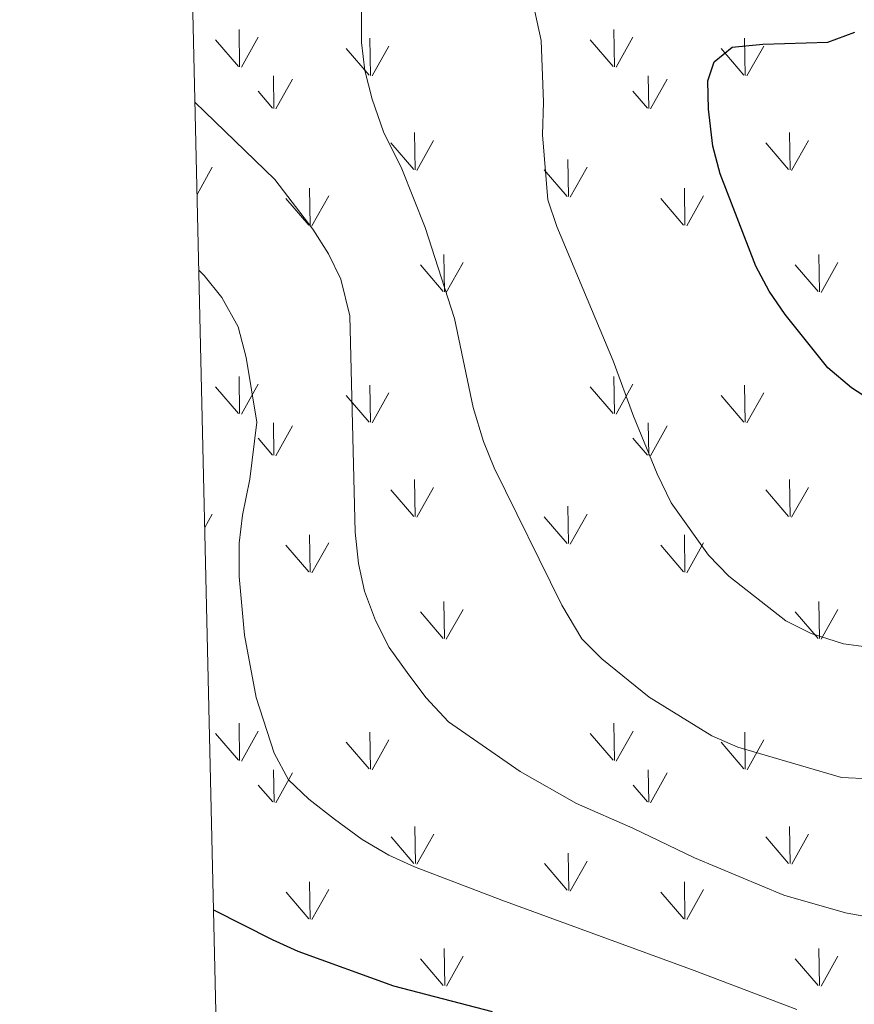
# Model space of a CAD drawing. Units: metres. Extents: x 657785 to 662308, y 732362 to 735435.
# Drawn here: x 658666 to 658814, y 733749 to 733923 of the extents above; entities that cross this region are included whole.
import ezdxf

# ---------------------------------------------------------------- set-up
doc = ezdxf.new("R2010")
doc.units = ezdxf.units.M
doc.header["$MEASUREMENT"] = 0
for name, color, linetype, lineweight in [('Carátula', 7, 'Continuous', 5), ('Elementos auxiliares', 7, 'Continuous', 5), ('Level 58', 7, 'Continuous', 5), ('Relieve y altimetría', 7, 'Continuous', 5)]:
    doc.layers.add(name, color=color, linetype=linetype, lineweight=lineweight)

msp = doc.modelspace()

# ---------------------------------------------------------------- linework, layer by layer
at = {"layer": 'Carátula', "color": 7, "linetype": 'Continuous', "lineweight": 5}
msp.add_3dface([(657853.77, 732362.1200000001), (662307.5700000001, 732465.52), (662238.6300000001, 735434.73), (657784.8300000001, 735331.3300000001)], dxfattribs=at)
at = {"layer": 'Elementos auxiliares', "color": 250, "linetype": 'Continuous', "lineweight": 5}
msp.add_3dface([(658723.44, 732776.1799999999), (658670.2, 735089.51), (662080.31, 735168.74), (662134.71, 732855.3800000001)], dxfattribs=at)
at = {"layer": 'Level 58', "color": 92, "linetype": 'Continuous', "lineweight": 5}
for p, q in [((658705.28, 733915.0800000001), (658705.19, 733921.6699999999)), ((658771.6200000001, 733915.0800000001), (658771.53, 733921.6699999999)), ((658705.05, 733915.1100000001), (658701, 733919.8500000001)), ((658705.5900000001, 733914.99), (658708.56, 733920.29)), ((658728.4199999999, 733913.54), (658728.3300000001, 733920.1100000001)), ((658771.3899999999, 733915.1100000001), (658767.3400000001, 733919.8500000001)), ((658771.9299999999, 733914.99), (658774.8999999999, 733920.29)), ((658794.76, 733913.54), (658794.6699999999, 733920.1100000001)), ((658728.2, 733913.5700000001), (658724.1499999999, 733918.3)), ((658728.74, 733913.44), (658731.71, 733918.73)), ((658794.54, 733913.5700000001), (658790.49, 733918.3)), ((658795.0800000001, 733913.44), (658798.05, 733918.73)), ((658711.3500000001, 733907.7), (658711.26, 733913.44)), ((658711.6599999999, 733907.6100000001), (658714.6300000001, 733912.8999999999)), ((658777.69, 733907.7), (658777.6000000001, 733913.44)), ((658778, 733907.6100000001), (658780.97, 733912.8999999999)), ((658711.1200000001, 733907.74), (658708.56, 733910.74)), ((658777.46, 733907.74), (658774.8999999999, 733910.74)), ((658736.3700000001, 733896.8300000001), (658736.25, 733903.4199999999)), ((658802.71, 733896.8300000001), (658802.5900000001, 733903.4199999999)), ((658736.1100000001, 733896.8700000001), (658732.06, 733901.5900000001)), ((658736.6499999999, 733896.73), (658739.6200000001, 733902.03)), ((658802.45, 733896.8700000001), (658798.3999999999, 733901.5900000001)), ((658802.99, 733896.73), (658805.96, 733902.03)), ((658697.74, 733892.48), (658700.4299999999, 733897.27)), ((658763.52, 733892.0700000001), (658763.3999999999, 733898.6599999999)), ((658763.8, 733891.97), (658766.77, 733897.27)), ((658763.26, 733892.1000000001), (658759.21, 733896.8300000001)), ((658717.75, 733887.01), (658717.6599999999, 733893.5900000001)), ((658718.0700000001, 733886.9099999999), (658721.04, 733892.21)), ((658784.0900000001, 733887.01), (658784, 733893.5900000001)), ((658784.4099999999, 733886.9099999999), (658787.3800000001, 733892.21)), ((658717.53, 733887.05), (658713.48, 733891.77)), ((658783.8700000001, 733887.05), (658779.8200000001, 733891.77)), ((658741.56, 733875.23), (658741.45, 733881.8200000001)), ((658807.8999999999, 733875.23), (658807.79, 733881.8200000001)), ((658741.3200000001, 733875.27), (658737.27, 733879.99)), ((658741.8600000001, 733875.1300000001), (658744.8300000001, 733880.4299999999)), ((658807.6599999999, 733875.27), (658803.6100000001, 733879.99)), ((658808.2, 733875.1300000001), (658811.1699999999, 733880.4299999999)), ((658705.28, 733853.6699999999), (658705.19, 733860.25)), ((658705.5900000001, 733853.5700000001), (658708.56, 733858.8700000001)), ((658771.6200000001, 733853.6699999999), (658771.53, 733860.25)), ((658771.9299999999, 733853.5700000001), (658774.8999999999, 733858.8700000001)), ((658705.05, 733853.7), (658701, 733858.4299999999)), ((658728.4199999999, 733852.1300000001), (658728.3300000001, 733858.7)), ((658728.74, 733852.03), (658731.71, 733857.3200000001)), ((658771.3899999999, 733853.7), (658767.3400000001, 733858.4299999999)), ((658794.76, 733852.1300000001), (658794.6699999999, 733858.7)), ((658795.0800000001, 733852.03), (658798.05, 733857.3200000001)), ((658728.2, 733852.1599999999), (658724.1499999999, 733856.8900000001)), ((658794.54, 733852.1599999999), (658790.49, 733856.8900000001)), ((658711.3500000001, 733846.29), (658711.26, 733852.03)), ((658777.69, 733846.29), (658777.6000000001, 733852.03)), ((658711.6599999999, 733846.19), (658714.6300000001, 733851.49)), ((658778, 733846.19), (658780.97, 733851.49)), ((658711.1200000001, 733846.3300000001), (658708.56, 733849.3300000001)), ((658777.46, 733846.3300000001), (658774.8999999999, 733849.3300000001)), ((658736.3700000001, 733835.4199999999), (658736.25, 733842.01)), ((658802.71, 733835.4199999999), (658802.5900000001, 733842.01)), ((658736.1100000001, 733835.45), (658732.06, 733840.1699999999)), ((658736.6499999999, 733835.31), (658739.6200000001, 733840.6100000001)), ((658802.45, 733835.45), (658798.3999999999, 733840.1699999999)), ((658802.99, 733835.31), (658805.96, 733840.6100000001)), ((658763.52, 733830.6499999999), (658763.3999999999, 733837.25)), ((658699.1000000001, 733833.48), (658700.4299999999, 733835.8500000001)), ((658763.26, 733830.69), (658759.21, 733835.4099999999)), ((658763.8, 733830.55), (658766.77, 733835.8500000001)), ((658717.75, 733825.5900000001), (658717.6599999999, 733832.1799999999)), ((658784.0900000001, 733825.5900000001), (658784, 733832.1799999999)), ((658717.53, 733825.6300000001), (658713.48, 733830.3500000001)), ((658718.0700000001, 733825.49), (658721.04, 733830.8)), ((658783.8700000001, 733825.6300000001), (658779.8200000001, 733830.3500000001)), ((658784.4099999999, 733825.49), (658787.3800000001, 733830.8)), ((658741.56, 733813.8200000001), (658741.45, 733820.4099999999)), ((658807.9099999999, 733813.8200000001), (658807.79, 733820.4099999999)), ((658741.8600000001, 733813.71), (658744.8300000001, 733819.01)), ((658808.21, 733813.71), (658811.1699999999, 733819.01)), ((658741.3200000001, 733813.8500000001), (658737.27, 733818.5700000001)), ((658807.6699999999, 733813.8500000001), (658803.6100000001, 733818.5700000001)), ((658705.28, 733792.25), (658705.19, 733798.8300000001)), ((658771.6300000001, 733792.25), (658771.54, 733798.8300000001)), ((658705.05, 733792.29), (658701, 733797.01)), ((658705.5900000001, 733792.1499999999), (658708.56, 733797.45)), ((658728.4299999999, 733790.71), (658728.3300000001, 733797.29)), ((658771.3999999999, 733792.29), (658767.3500000001, 733797.01)), ((658771.94, 733792.1499999999), (658774.9099999999, 733797.45)), ((658794.77, 733790.71), (658794.6799999999, 733797.29)), ((658728.21, 733790.75), (658724.1499999999, 733795.47)), ((658728.75, 733790.6100000001), (658731.71, 733795.9099999999)), ((658794.55, 733790.75), (658790.5, 733795.47)), ((658795.0900000001, 733790.6100000001), (658798.06, 733795.9099999999)), ((658711.3600000001, 733784.8700000001), (658711.26, 733790.6100000001)), ((658711.6699999999, 733784.77), (658714.6300000001, 733790.0700000001)), ((658777.7, 733784.8700000001), (658777.6100000001, 733790.6100000001)), ((658778.01, 733784.77), (658780.98, 733790.0700000001)), ((658711.1300000001, 733784.9099999999), (658708.56, 733787.9099999999)), ((658777.47, 733784.9099999999), (658774.9099999999, 733787.9099999999)), ((658736.3800000001, 733774.01), (658736.26, 733780.5900000001)), ((658802.72, 733774.01), (658802.6000000001, 733780.5900000001)), ((658736.1200000001, 733774.03), (658732.0700000001, 733778.76)), ((658736.6599999999, 733773.8999999999), (658739.6300000001, 733779.2)), ((658802.46, 733774.03), (658798.4099999999, 733778.76)), ((658803, 733773.8999999999), (658805.97, 733779.2)), ((658763.53, 733769.24), (658763.4099999999, 733775.8300000001)), ((658763.27, 733769.27), (658759.22, 733774)), ((658763.81, 733769.1400000001), (658766.78, 733774.44)), ((658717.76, 733764.1799999999), (658717.6699999999, 733770.77)), ((658784.1000000001, 733764.1799999999), (658784.01, 733770.77)), ((658717.54, 733764.22), (658713.49, 733768.94)), ((658718.0800000001, 733764.0800000001), (658721.05, 733769.3900000001)), ((658783.8800000001, 733764.22), (658779.8300000001, 733768.94)), ((658784.4199999999, 733764.0800000001), (658787.3899999999, 733769.3900000001)), ((658741.5700000001, 733752.4099999999), (658741.46, 733758.99)), ((658807.9099999999, 733752.4099999999), (658807.8, 733758.99)), ((658741.3300000001, 733752.4299999999), (658737.28, 733757.1599999999)), ((658741.8700000001, 733752.3), (658744.8400000001, 733757.6000000001)), ((658807.6699999999, 733752.4299999999), (658803.6200000001, 733757.1599999999)), ((658808.21, 733752.3), (658811.1799999999, 733757.6000000001))]:
    msp.add_line(p, q, dxfattribs=at)
at = {"layer": 'Relieve y altimetría', "color": 30, "linetype": 'Continuous', "lineweight": 5, "flags": 128}
for points, elevation in [([(658816.81, 733789), (658811.81, 733789.25), (658793.46, 733794.6100000001), (658788.8899999999, 733796.6400000001), (658777.76, 733803.48), (658769.4099999999, 733810.23), (658765.8800000001, 733813.78), (658762.31, 733819.75), (658750.3300000001, 733844.0800000001), (658748.4199999999, 733848.7), (658746.6000000001, 733854.77), (658743.3, 733870.51), (658738.1100000001, 733886.5900000001), (658734.01, 733896.97), (658730.73, 733903.55), (658728.71, 733909.3500000001), (658727.45, 733914.3999999999), (658726.8700000001, 733919.3700000001), (658726.78, 733935.53)], 940), ([(658817.97, 733812.1300000001), (658812.1499999999, 733812.8900000001), (658806.4199999999, 733814.76), (658801.95, 733816.99), (658791.8700000001, 733824.8600000001), (658788.28, 733828.6200000001), (658781.69, 733837.8800000001), (658779.21, 733843.02), (658775, 733853.19), (658771.4099999999, 733863.01), (658761.45, 733886.79), (658759.8500000001, 733891.53), (658758.8999999999, 733903.04), (658759.05, 733908.79), (658758.6499999999, 733919.74), (658756.8300000001, 733928.1400000001)], 945), ([(658697.3700000001, 733908.8200000001), (658711.49, 733895.1100000001), (658718.21, 733886.29), (658720.99, 733881.9299999999), (658723.1799999999, 733877.44), (658724.78, 733871), (658725.75, 733832.6599999999), (658726.29, 733827.1000000001), (658727.3800000001, 733822.22), (658729.3200000001, 733817.04), (658731.76, 733812.26), (658734.9099999999, 733807.8), (658738.25, 733803.3900000001), (658742.26, 733799.1200000001), (658754.94, 733790.28), (658764.9099999999, 733784.6100000001), (658774.8700000001, 733780.27), (658785.78, 733775.02), (658801.5800000001, 733768.3800000001), (658812.53, 733765.29), (658818.6499999999, 733764.1499999999)], 935), ([(658698.05, 733879.05), (658698.98, 733878.1100000001), (658702.1300000001, 733874.23), (658705.01, 733869), (658706.45, 733863.6100000001), (658708.31, 733852.1699999999), (658707.06, 733842.06), (658705.77, 733835.69), (658705.2, 733830.73), (658705.19, 733824.8300000001), (658706.1200000001, 733814.45), (658708.22, 733803.4199999999), (658711.4099999999, 733793.56), (658713.8999999999, 733788.8), (658717.54, 733785.3800000001), (658722.0700000001, 733781.8500000001), (658726.99, 733778.27), (658731.6699999999, 733775.47), (658736.23, 733773.4299999999), (658751.69, 733767.53), (658785.71, 733755.0800000001), (658803.9099999999, 733748.1599999999)], 930)]:
    msp.add_lwpolyline(points, dxfattribs=dict(at, elevation=elevation))
at = {"layer": 'Relieve y altimetría', "color": 30, "linetype": 'Continuous', "lineweight": 25, "flags": 128}
for points, elevation in [([(658817.79, 733855.51), (658813.5800000001, 733858.2), (658809.4199999999, 733861.77), (658801.8500000001, 733871.1799999999), (658798.99, 733875.3400000001), (658796.6300000001, 733879.75), (658790.31, 733896.1400000001), (658789.04, 733900.98), (658788.26, 733907.5700000001), (658788.1699999999, 733912.5700000001), (658789.28, 733915.9099999999), (658792.49, 733918.51), (658797.8899999999, 733919.06), (658809.4099999999, 733919.4099999999), (658814.1499999999, 733921.19)], 950), ([(658700.6699999999, 733765.79), (658711.02, 733760.55), (658715.5700000001, 733758.48), (658732.49, 733752.3600000001), (658749.95, 733747.8300000001)], 925)]:
    msp.add_lwpolyline(points, dxfattribs=dict(at, elevation=elevation))

doc.saveas('drawing.dxf')
